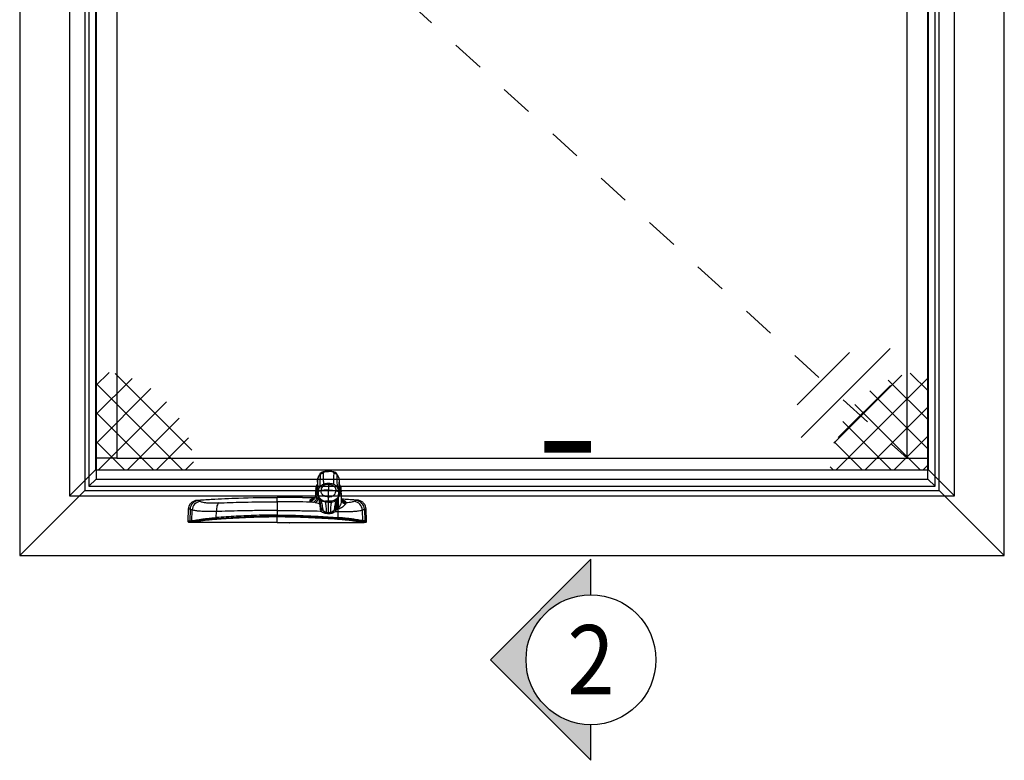
# Model space of a CAD drawing. Units: inches. Extents: x -431 to 193, y -175 to 197.
# Drawn here: x 69 to 72, y 63 to 65 of the extents above; entities that cross this region are included whole.
import ezdxf
from ezdxf.enums import TextEntityAlignment as Align

# ---------------------------------------------------------------- set-up
doc = ezdxf.new("R2010")
doc.units = ezdxf.units.IN
doc.header["$MEASUREMENT"] = 0
doc.linetypes.add('CENTER2', pattern=[1.125, 0.75, -0.125, 0.125, -0.125])
for name, color, linetype in [('Assembly Frame Behind', 8, 'Continuous'), ('Assembly Frame Other', 3, 'Continuous'), ('Section Tag', 1, 'Continuous'), ('Section Tag No', 1, 'Continuous'), ('Swing Direction', 241, 'CENTER2'), ('Window Frame', 4, 'Continuous'), ('Window Glazing', 85, 'Continuous'), ('Window Sashes', 1, 'Continuous')]:
    doc.layers.add(name, color=color, linetype=linetype)
doc.styles.add('COMPLEX', font='complex')

# ---------------------------------------------------------------- blocks, each defined once
blk = doc.blocks.new('*U80')
at = {"layer": 'Section Tag', "ltscale": 15}
blk.add_hatch(color=256, dxfattribs=at).paths.add_polyline_path([(-2.177, 0), (0, -2.177), (0, -1.406, -1), (0, 1.406), (0, 2.177)])
at = {"layer": 'Section Tag'}
blk.add_lwpolyline([(0, 1.406, 0, 0, 0), (0, 4.608, 0.25, 0.25, 0), (-1.012, 4.608, 0.25, 0.25, 0)], format="xyseb", dxfattribs=at)
blk.add_lwpolyline([(0, 1.406), (0, 2.177), (-2.177, 0), (0, -2.177), (0, -1.406)], dxfattribs=at)
blk.add_circle((0, 0), 1.406, dxfattribs=at)
at = {"layer": 'Section Tag No', "ltscale": 15, "style": 'COMPLEX', "width": 0.9}
blk.add_attdef('X', text='', height=1.5, dxfattribs=at).set_placement((0, 0), align=Align.MIDDLE_CENTER)
blk = doc.blocks.new('*U277')
at = {"layer": 'Assembly Frame Behind'}
h = blk.add_hatch(dxfattribs=at)
h.set_pattern_fill('ANSI37', color=256, scale=5)
h.set_pattern_definition([(45, (-555.52265, -264.49217), (-0.44194174, 0.44194174), []), (135, (-555.52265, -264.49217), (-0.44194174, -0.44194174), [])])
h.paths.add_polyline_path([(5.309, 2.608), (2.309, 2.608), (2.309, 5.608, -0.414214)])
h = blk.add_hatch(dxfattribs=at)
h.set_pattern_fill('ANSI37', color=256, scale=5)
h.set_pattern_definition([(45, (-567.52265, -264.49217), (-0.44194174, 0.44194174), []), (135, (-567.52265, -264.49217), (-0.44194174, -0.44194174), [])])
h.paths.add_polyline_path([(24.691, 2.608), (27.691, 2.608), (27.691, 5.608, 0.414214)])
at = {"layer": 'Assembly Frame Other'}
for p, q in [((2.309, 2.608), (1.516, 1.814)), ((27.691, 2.608), (28.484, 1.814))]:
    blk.add_line(p, q, dxfattribs=at)
for points in [[(1.516, 1.814), (28.484, 1.814), (28.484, 48.484), (1.516, 48.484)], [(2.309, 2.608), (27.691, 2.608), (27.691, 47.691), (2.309, 47.691)]]:
    blk.add_lwpolyline(points, close=True, dxfattribs=at)
at = {"layer": 'Swing Direction'}
blk.add_lwpolyline([(27.038, 47.038), (2.962, 25), (27.038, 2.962)], dxfattribs=at)
at = {"layer": 'Window Frame'}
for p, q in [((1.982, 1.982), (0, 0)), ((28.018, 1.982), (30, 0))]:
    blk.add_line(p, q, dxfattribs=at)
for points in [[(0, 0), (30, 0), (30, 50), (0, 50)], [(1.982, 1.982), (28.018, 1.982), (28.018, 48.018), (1.982, 48.018)]]:
    blk.add_lwpolyline(points, close=True, dxfattribs=at)
at = {"layer": 'Window Glazing'}
for p, q in [((23.814, 3.592), (26.526, 6.304)), ((23.688, 4.591), (25.279, 6.182)), ((24.939, 3.592), (26.53, 5.183))]:
    blk.add_line(p, q, dxfattribs=at)
at = {"layer": 'Window Sashes'}
for p, q in [((2.962, 2.962), (2.327, 2.962)), ((27.038, 2.962), (27.673, 2.962)), ((2.327, 2.327), (2.11, 2.11)), ((27.673, 2.327), (27.89, 2.11))]:
    blk.add_line(p, q, dxfattribs=at)
for points in [[(2.11, 2.11), (27.89, 2.11), (27.89, 47.89), (2.11, 47.89)], [(2.327, 2.327), (27.673, 2.327), (27.673, 47.673), (2.327, 47.673)], [(2.962, 2.962), (27.038, 2.962), (27.038, 47.038), (2.962, 47.038)]]:
    blk.add_lwpolyline(points, close=True, dxfattribs=at)
blk = doc.blocks.new('A$C0C5E2D45')
for p, q in [((1.0211, 0.4763), (1.0075, 0.4657)), ((1.0294, 0.4689), (1.0323, 0.4773)), ((1.1096, 0.4689), (1.1067, 0.4773)), ((1.1315, 0.4657), (1.1179, 0.4763)), ((0.9854, 0.4121), (0.9835, 0.3521)), ((0.9854, 0.4118), (0.9835, 0.3502)), ((0.9854, 0.4118), (0.9855, 0.4121)), ((1.1536, 0.4118), (1.1535, 0.4121)), ((1.1555, 0.3521), (1.1536, 0.4121)), ((1.1555, 0.3502), (1.1536, 0.4118)), ((0.9717, 0.3381), (0.9712, 0.3256)), ((0.9721, 0.3468), (0.9717, 0.3382)), ((0.9771, 0.3419), (0.9798, 0.3299)), ((0.9798, 0.3299), (0.9824, 0.3226)), ((0.9835, 0.3502), (0.9836, 0.3179)), ((0.9836, 0.3179), (0.9886, 0.3131)), ((0.9857, 0.3156), (0.99, 0.3088)), ((0.991, 0.3202), (0.9925, 0.3394)), ((0.991, 0.3202), (0.991, 0.3132)), ((0.9925, 0.3011), (0.991, 0.3202)), ((0.991, 0.3132), (0.9925, 0.2941)), ((0.9932, 0.3415), (0.9917, 0.3336)), ((0.9925, 0.2941), (0.9925, 0.3011)), ((1.1473, 0.3336), (1.1456, 0.3423)), ((1.1465, 0.3011), (1.148, 0.3202)), ((1.148, 0.3132), (1.1465, 0.2941)), ((1.1465, 0.2941), (1.1465, 0.3011)), ((1.148, 0.3202), (1.1469, 0.3341)), ((1.148, 0.3132), (1.148, 0.3202)), ((1.1495, 0.3095), (1.1532, 0.3154)), ((1.1554, 0.3179), (1.1555, 0.3502)), ((1.1562, 0.3216), (1.1592, 0.3299)), ((1.1673, 0.3382), (1.1669, 0.3468)), ((1.1686, 0.3003), (1.1673, 0.3381)), ((1.1701, 0.2593), (1.1686, 0.3003)), ((0.7372, 0.284), (0.6795, 0.285)), ((0.6795, 0.2515), (0.6795, 0.1849)), ((0.9631, 0.2802), (0.8725, 0.2817)), ((0.9313, 0.265), (0.9319, 0.267)), ((0.9678, 0.2446), (0.9516, 0.2483)), ((0.993, 0.2922), (0.9925, 0.2941)), ((0.9931, 0.2795), (0.9933, 0.2907)), ((0.9931, 0.2795), (0.9976, 0.277)), ((1.0695, 0.2551), (1.0464, 0.2564)), ((1.0464, 0.2564), (1.0464, 0.2494)), ((1.0695, 0.2482), (1.0464, 0.2494)), ((1.0926, 0.2564), (1.0695, 0.2551)), ((1.0695, 0.2482), (1.0926, 0.2494)), ((1.0926, 0.2564), (1.0926, 0.2494)), ((1.1472, 0.2099), (1.1457, 0.2907)), ((1.146, 0.2922), (1.1465, 0.2941)), ((1.1694, 0.2588), (1.1699, 0.2612)), ((1.1709, 0.2592), (1.1698, 0.2649)), ((1.1705, 0.2591), (1.1704, 0.2591)), ((1.173, 0.2709), (1.1709, 0.271)), ((1.2009, 0.2419), (1.1964, 0.2334)), ((1.2905, 0.2636), (1.1993, 0.2694)), ((1.2005, 0.2521), (1.2022, 0.2432)), ((1.2022, 0.2432), (1.2009, 0.2419)), ((1.2904, 0.2636), (1.2772, 0.2645)), ((0, 0.105), (0.0032, 0.1962)), ((0.0156, 0.1938), (0.0032, 0.1962)), ((0.0156, 0.1938), (0.0125, 0.105)), ((0.0286, 0.1066), (0.0314, 0.1881)), ((0.2149, 0.1308), (0.2155, 0.1771)), ((0.6795, 0.1849), (0.6795, 0.15)), ((1.0094, 0.2079), (1.008, 0.219)), ((1.0089, 0.1904), (1.0094, 0.2079)), ((1.0297, 0.1699), (1.0328, 0.1686)), ((1.0695, 0.1624), (1.0695, 0.1616)), ((1.1062, 0.1686), (1.1093, 0.1699)), ((1.143, 0.1942), (1.1294, 0.1899)), ((1.1295, 0.2113), (1.1296, 0.2079)), ((1.1301, 0.1904), (1.1296, 0.2079)), ((1.1315, 0.1998), (1.1381, 0.2037)), ((1.1381, 0.2037), (1.1472, 0.2099)), ((1.143, 0.1942), (1.1381, 0.2037)), ((1.1532, 0.1981), (1.143, 0.1942)), ((1.1441, 0.1308), (1.1435, 0.1771)), ((1.1532, 0.1981), (1.1472, 0.2099)), ((1.3304, 0.1066), (1.3276, 0.1881)), ((1.3434, 0.1938), (1.3558, 0.1962)), ((1.3434, 0.1938), (1.3465, 0.105)), ((1.359, 0.105), (1.3558, 0.1962)), ((0, 0.0975), (0, 0.105)), ((0, 0.105), (0.0125, 0.105)), ((0.005, 0.0925), (0, 0.0975)), ((0.0125, 0.105), (0.0286, 0.1066)), ((0.0286, 0.0992), (0.0286, 0.1066)), ((0.2149, 0.1233), (0.2149, 0.1308)), ((0.6795, 0.0925), (0.6795, 0.1357)), ((0.7725, 0.092), (0.7762, 0.092)), ((1.1441, 0.1233), (1.1441, 0.1308)), ((1.3304, 0.0992), (1.3304, 0.1066)), ((1.3465, 0.105), (1.3304, 0.1066)), ((1.359, 0.105), (1.3465, 0.105)), ((1.359, 0.0975), (1.354, 0.0925)), ((1.359, 0.0975), (1.359, 0.105))]:
    blk.add_line(p, q)
at = {"flags": 128}
for points in [[(0.9756, 0.3501), (0.9784, 0.3658), (0.9844, 0.3798)], [(1.1546, 0.3798), (1.1606, 0.3658), (1.1634, 0.3501)], [(1.1504, 0.3131), (1.1517, 0.3144), (1.153, 0.3156), (1.1554, 0.3179)], [(0.234, 0.243), (0.23, 0.2396), (0.2264, 0.2344), (0.2231, 0.2276), (0.2203, 0.2194), (0.2181, 0.21), (0.2165, 0.1996), (0.2157, 0.1885), (0.2155, 0.1771)], [(1.1253, 0.1991), (1.1202, 0.1908), (1.1106, 0.1812), (1.0984, 0.1739), (1.0844, 0.1693), (1.0695, 0.1677), (1.0546, 0.1693), (1.0406, 0.1739), (1.0284, 0.1812), (1.0188, 0.1908), (1.0124, 0.2022), (1.0116, 0.2044)], [(1.1211, 0.1778), (1.1435, 0.1771), (1.1435, 0.1771), (1.1435, 0.1771)]]:
    blk.add_lwpolyline(points, dxfattribs=at)
for centre, radius, start, end in [((1.0432, 0.3425), 0.0713, 145.51518, 176.64315), ((1.0958, 0.3425), 0.0713, 3.35727, 34.48439), ((0.9763, 0.3458), 0.0043, 99.05628, 167.51542), ((1.0424, 0.3488), 0.061, 163.13306, 193.53786), ((1.0966, 0.3488), 0.061, 351.99027, 16.8708), ((1.1627, 0.3458), 0.0043, 12.48711, 80.94119), ((0.0859, 0.1909), 0.0704, 95.7326, 177.64072), ((0.1024, 0.1844), 0.0711, 98.23273, 177.00544), ((1.2566, 0.1844), 0.0711, 2.9946, 81.76723), ((1.2731, 0.1909), 0.0704, 2.35931, 84.26744), ((0.9634, 0.1801), 0.1801, 359.04559, 4.50246)]:
    blk.add_arc(centre, radius, start, end)
for start_param, end_param in [(3.115717, 3.14159), (0.000003, 0.025876)]:
    blk.add_ellipse((1.0695, 0.3502), major_axis=(0.086, 0), ratio=0.829038, start_param=start_param, end_param=end_param)
for points, knots in [([(0.9854, 0.4118), (0.9863, 0.4201), (0.9882, 0.4365), (0.9998, 0.4517), (1.0056, 0.4593)], [0, 0, 0, 0, 0.5002336, 1, 1, 1, 1]), ([(1.0074, 0.4657), (1.0019, 0.4576), (0.9911, 0.442), (0.988, 0.4229), (0.9865, 0.4136)], [0, 0, 0, 0, 0.511869, 1, 1, 1, 1]), ([(1.0056, 0.4593), (1.0056, 0.4531), (1.0057, 0.4407), (1.0049, 0.4111), (1.0042, 0.3852), (1.0041, 0.3676), (1.0041, 0.3646)], [0, 0, 0, 0, 0.312619, 0.625148, 0.937424, 1, 1, 1, 1]), ([(1.0056, 0.4593), (1.0053, 0.4617), (1.0051, 0.4642), (1.0076, 0.4658), (1.0077, 0.4658)], [0, 0, 0, 0, 0.965204, 1, 1, 1, 1]), ([(1.0056, 0.4593), (1.0056, 0.4593), (1.0056, 0.4593), (1.0056, 0.4593), (1.0056, 0.4593), (1.0056, 0.4593), (1.0057, 0.4594), (1.008, 0.4618), (1.013, 0.4655), (1.0219, 0.4685), (1.0273, 0.4688), (1.0294, 0.4689)], [0, 0, 0, 0, 0.000022, 0.00007, 0.000254, 0.000964, 0.003753, 0.014766, 0.478726, 0.790925, 1, 1, 1, 1]), ([(1.0323, 0.4773), (1.0303, 0.4774), (1.0264, 0.4776), (1.0226, 0.4775), (1.0217, 0.4764), (1.0216, 0.4764)], [0, 0, 0, 0, 0.480034, 0.957418, 1, 1, 1, 1]), ([(1.0695, 0.4823), (1.0659, 0.4823), (1.0589, 0.4822), (1.0472, 0.4817), (1.034, 0.4807), (1.0273, 0.4783), (1.0234, 0.4769)], [0, 0, 0, 0, 0.170911, 0.327655, 0.612167, 1, 1, 1, 1]), ([(1.0294, 0.4689), (1.0296, 0.4635), (1.03, 0.4518), (1.0303, 0.4262), (1.0305, 0.4031), (1.031, 0.3879), (1.0311, 0.3842)], [0, 0, 0, 0, 0.291835, 0.631068, 0.911454, 1, 1, 1, 1]), ([(1.0323, 0.4773), (1.0331, 0.4779), (1.0346, 0.4791), (1.0413, 0.4806), (1.0505, 0.4816), (1.0608, 0.4821), (1.0666, 0.4821), (1.0695, 0.4822)], [0, 0, 0, 0, 0.234843, 0.485975, 0.747263, 0.87213, 1, 1, 1, 1]), ([(1.1156, 0.4769), (1.1117, 0.4783), (1.105, 0.4807), (1.0918, 0.4817), (1.0801, 0.4822), (1.0731, 0.4823), (1.0695, 0.4823)], [0, 0, 0, 0, 0.3878325, 0.6723431, 0.8290875, 1, 1, 1, 1]), ([(1.1067, 0.4773), (1.1059, 0.4779), (1.1044, 0.4791), (1.0977, 0.4806), (1.0885, 0.4816), (1.0782, 0.4821), (1.0724, 0.4821), (1.0695, 0.4822)], [0, 0, 0, 0, 0.234843, 0.485973, 0.747262, 0.872128, 1, 1, 1, 1]), ([(1.1067, 0.4773), (1.1087, 0.4774), (1.1126, 0.4776), (1.1164, 0.4775), (1.1173, 0.4764), (1.1174, 0.4764)], [0, 0, 0, 0, 0.480038, 0.957415, 1, 1, 1, 1]), ([(1.1096, 0.4689), (1.1094, 0.4635), (1.109, 0.4518), (1.1087, 0.4262), (1.1085, 0.4031), (1.108, 0.3879), (1.1079, 0.3842)], [0, 0, 0, 0, 0.291767, 0.630918, 0.911236, 1, 1, 1, 1]), ([(1.1334, 0.4593), (1.1307, 0.4616), (1.1266, 0.4652), (1.1176, 0.4684), (1.1122, 0.4688), (1.1096, 0.4689)], [0, 0, 0, 0, 0.47849, 0.739691, 1, 1, 1, 1]), ([(1.1334, 0.4593), (1.1337, 0.4617), (1.1339, 0.4642), (1.1314, 0.4658), (1.1313, 0.4658)], [0, 0, 0, 0, 0.965203, 1, 1, 1, 1]), ([(1.1525, 0.4136), (1.151, 0.4229), (1.1479, 0.442), (1.1371, 0.4576), (1.1316, 0.4657)], [0, 0, 0, 0, 0.488131, 1, 1, 1, 1]), ([(1.1334, 0.4593), (1.1334, 0.4531), (1.1333, 0.4407), (1.1341, 0.4111), (1.1348, 0.3852), (1.1349, 0.3676), (1.1349, 0.3646)], [0, 0, 0, 0, 0.312619, 0.625148, 0.937424, 1, 1, 1, 1]), ([(1.1536, 0.4118), (1.1527, 0.4201), (1.1508, 0.4365), (1.1392, 0.4517), (1.1334, 0.4593)], [0, 0, 0, 0, 0.5002336, 1, 1, 1, 1]), ([(0.9937, 0.3375), (0.9927, 0.3457), (0.9902, 0.3681), (0.9875, 0.3938), (0.9861, 0.4058), (0.9854, 0.4118)], [0, 0, 0, 0, 0.224925, 0.612205, 1, 1, 1, 1]), ([(0.9857, 0.4129), (0.9858, 0.413), (0.986, 0.4132), (0.9864, 0.4134), (0.9866, 0.4136)], [0, 0, 0, 0, 0.449472, 1, 1, 1, 1]), ([(1.0695, 0.3904), (1.0621, 0.3902), (1.0503, 0.3899), (1.0341, 0.3861), (1.0214, 0.3803), (1.0097, 0.3719), (1.0003, 0.3609), (0.9946, 0.3504), (0.9935, 0.3436), (0.9932, 0.3415)], [0, 0, 0, 0, 0.2205887, 0.3491364, 0.4876903, 0.6331196, 0.7818339, 0.9318028, 1, 1, 1, 1]), ([(1.0695, 0.383), (1.0643, 0.3829), (1.0533, 0.3827), (1.0369, 0.3779), (1.0224, 0.3674), (1.0138, 0.3525), (1.0135, 0.3416), (1.0133, 0.3364)], [0, 0, 0, 0, 0.171883, 0.363271, 0.565503, 0.795322, 1, 1, 1, 1]), ([(1.1456, 0.3423), (1.1453, 0.3442), (1.1443, 0.3507), (1.1387, 0.3609), (1.1293, 0.3719), (1.1176, 0.3803), (1.1049, 0.3861), (1.0887, 0.3899), (1.0769, 0.3902), (1.0695, 0.3904)], [0, 0, 0, 0, 0.059991, 0.21128, 0.361305, 0.508015, 0.647789, 0.777469, 1, 1, 1, 1]), ([(1.0695, 0.3899), (1.0695, 0.39), (1.0695, 0.3904), (1.0695, 0.388), (1.0695, 0.3846), (1.0695, 0.383)], [0, 0, 0, 0, 0.202227, 0.611783, 1, 1, 1, 1]), ([(1.0695, 0.383), (1.0695, 0.3757), (1.0695, 0.3627), (1.0695, 0.3473), (1.0695, 0.3405)], [0, 0, 0, 0, 0.560023, 1, 1, 1, 1]), ([(1.0695, 0.383), (1.0747, 0.3829), (1.0857, 0.3827), (1.1021, 0.3779), (1.1166, 0.3674), (1.1252, 0.3525), (1.1255, 0.3416), (1.1257, 0.3364)], [0, 0, 0, 0, 0.1718841, 0.3632707, 0.5655038, 0.7953222, 1, 1, 1, 1]), ([(1.1448, 0.3321), (1.1451, 0.3355), (1.1461, 0.3443), (1.1476, 0.3575), (1.1492, 0.3721), (1.1506, 0.3852), (1.1518, 0.3962), (1.1528, 0.4052), (1.1533, 0.4096), (1.1536, 0.4118)], [0, 0, 0, 0, 0.085926, 0.223475, 0.375703, 0.542617, 0.695059, 0.847524, 1, 1, 1, 1]), ([(1.1533, 0.4129), (1.1532, 0.413), (1.153, 0.4131), (1.1528, 0.4134), (1.1525, 0.4135), (1.1524, 0.4136)], [0, 0, 0, 0, 0.45011, 0.714179, 1, 1, 1, 1]), ([(0.9712, 0.3256), (0.9711, 0.3213), (0.9707, 0.311), (0.9703, 0.3007), (0.9701, 0.2947)], [0, 0, 0, 0, 0.415919, 1, 1, 1, 1]), ([(0.9716, 0.3374), (0.9716, 0.3374), (0.9717, 0.3376), (0.9717, 0.3379), (0.9717, 0.3381)], [0, 0, 0, 0, 0.00077, 1, 1, 1, 1]), ([(0.9934, 0.2928), (0.9934, 0.2928), (0.9873, 0.2979), (0.9821, 0.305), (0.9744, 0.3187), (0.9713, 0.328), (0.9716, 0.3361), (0.9716, 0.3374), (0.9716, 0.3374)], [0, 0, 0, 0, 0.00001, 0.410053, 0.483586, 0.915349, 0.999991, 1, 1, 1, 1]), ([(0.9771, 0.3419), (0.9765, 0.3418), (0.975, 0.3416), (0.9732, 0.3407), (0.9719, 0.3395), (0.9717, 0.3385), (0.9717, 0.3381)], [0, 0, 0, 0, 0.221196, 0.480796, 0.740399, 1, 1, 1, 1]), ([(0.9756, 0.3501), (0.9756, 0.35), (0.9761, 0.3473), (0.9766, 0.3446), (0.9771, 0.3419)], [0, 0, 0, 0, 0.024585, 1, 1, 1, 1]), ([(0.9798, 0.3299), (0.9807, 0.3264), (0.982, 0.3209), (0.9853, 0.3131), (0.9884, 0.3092), (0.9902, 0.3068)], [0, 0, 0, 0, 0.4361661, 0.6677073, 1, 1, 1, 1]), ([(0.9836, 0.318), (0.9837, 0.3183), (0.9841, 0.3198), (0.9848, 0.3208), (0.9859, 0.3207), (0.9868, 0.3192), (0.9879, 0.3164), (0.9889, 0.3127), (0.9901, 0.3075), (0.9913, 0.302), (0.9919, 0.2988), (0.9921, 0.2976)], [0, 0, 0, 0, 0.045038, 0.225226, 0.315305, 0.495494, 0.585573, 0.675652, 0.85584, 0.945919, 1, 1, 1, 1]), ([(1.0133, 0.3364), (1.01, 0.3357), (1.003, 0.3342), (0.9959, 0.3299), (0.9917, 0.325), (0.9912, 0.3218), (0.991, 0.3202)], [0, 0, 0, 0, 0.273169, 0.561764, 0.786811, 1, 1, 1, 1]), ([(0.991, 0.312), (0.9911, 0.31), (0.9912, 0.3068), (0.9916, 0.3), (0.9922, 0.2955), (0.9927, 0.292)], [0, 0, 0, 0, 0.270109, 0.433479, 1, 1, 1, 1]), ([(0.9925, 0.3011), (0.994, 0.2955), (0.9971, 0.2844), (1.0096, 0.2705), (1.0263, 0.2602), (1.0397, 0.2577), (1.0464, 0.2564)], [0, 0, 0, 0, 0.25, 0.5, 0.749999, 1, 1, 1, 1]), ([(1.0695, 0.3405), (1.0589, 0.3403), (1.0399, 0.3399), (1.0215, 0.3375), (1.0133, 0.3364)], [0, 0, 0, 0, 0.559983, 1, 1, 1, 1]), ([(1.0695, 0.2899), (1.0643, 0.29), (1.0533, 0.2902), (1.0369, 0.295), (1.0224, 0.3055), (1.0138, 0.3203), (1.0135, 0.3313), (1.0133, 0.3364)], [0, 0, 0, 0, 0.171882, 0.363271, 0.565503, 0.795321, 1, 1, 1, 1]), ([(1.0695, 0.2899), (1.0695, 0.2998), (1.0695, 0.3174), (1.0695, 0.3335), (1.0695, 0.3405)], [0, 0, 0, 0, 0.5600219, 1, 1, 1, 1]), ([(1.0695, 0.3405), (1.0801, 0.3403), (1.0991, 0.3399), (1.1175, 0.3375), (1.1257, 0.3364)], [0, 0, 0, 0, 0.559986, 1, 1, 1, 1]), ([(1.0695, 0.2899), (1.0747, 0.29), (1.0857, 0.2902), (1.1021, 0.295), (1.1166, 0.3055), (1.1252, 0.3203), (1.1255, 0.3313), (1.1257, 0.3364)], [0, 0, 0, 0, 0.171884, 0.36327, 0.565503, 0.795321, 1, 1, 1, 1]), ([(1.1465, 0.3011), (1.145, 0.2955), (1.1419, 0.2844), (1.1294, 0.2705), (1.1127, 0.2602), (1.0993, 0.2577), (1.0926, 0.2564)], [0, 0, 0, 0, 0.25, 0.5, 0.749999, 1, 1, 1, 1]), ([(1.1257, 0.3364), (1.129, 0.3357), (1.136, 0.3342), (1.1431, 0.3299), (1.1473, 0.325), (1.1478, 0.3218), (1.148, 0.3202)], [0, 0, 0, 0, 0.273168, 0.561766, 0.786812, 1, 1, 1, 1]), ([(1.1674, 0.3374), (1.1674, 0.3374), (1.1674, 0.3361), (1.1676, 0.3307), (1.1656, 0.3214), (1.1588, 0.3074), (1.1517, 0.2979), (1.1456, 0.2928), (1.1456, 0.2928)], [0, 0, 0, 0, 0.000009, 0.084533, 0.345688, 0.590522, 0.99999, 1, 1, 1, 1]), ([(1.1463, 0.292), (1.1467, 0.2949), (1.1476, 0.301), (1.1478, 0.3082), (1.148, 0.312)], [0, 0, 0, 0, 0.466509, 1, 1, 1, 1]), ([(1.1554, 0.318), (1.1553, 0.3183), (1.1549, 0.3198), (1.1542, 0.3208), (1.1531, 0.3207), (1.1522, 0.3192), (1.1511, 0.3164), (1.1501, 0.3127), (1.1489, 0.3075), (1.1478, 0.3022), (1.1472, 0.2992), (1.1471, 0.2983)], [0, 0, 0, 0, 0.045545, 0.227761, 0.318854, 0.50107, 0.592163, 0.683256, 0.865472, 0.956565, 1, 1, 1, 1]), ([(1.1488, 0.3068), (1.1506, 0.3092), (1.1561, 0.3161), (1.158, 0.3244), (1.1592, 0.3299)], [0, 0, 0, 0, 0.3326916, 1, 1, 1, 1]), ([(1.1592, 0.3299), (1.1598, 0.3322), (1.1608, 0.3363), (1.1615, 0.3402), (1.1619, 0.3419)], [0, 0, 0, 0, 0.574544, 1, 1, 1, 1]), ([(1.1619, 0.3419), (1.1624, 0.3446), (1.1629, 0.3473), (1.1634, 0.35), (1.1634, 0.3501)], [0, 0, 0, 0, 0.975413, 1, 1, 1, 1]), ([(1.1619, 0.3419), (1.1625, 0.3418), (1.164, 0.3416), (1.1658, 0.3407), (1.1671, 0.3395), (1.1673, 0.3385), (1.1673, 0.3381)], [0, 0, 0, 0, 0.221195, 0.480805, 0.7404, 1, 1, 1, 1]), ([(1.1673, 0.3381), (1.1674, 0.3379), (1.1674, 0.3377), (1.1674, 0.3374), (1.1674, 0.3374)], [0, 0, 0, 0, 0.999215, 1, 1, 1, 1]), ([(0.0032, 0.1962), (0.0042, 0.204), (0.0063, 0.2196), (0.0191, 0.2401), (0.0374, 0.2554), (0.0552, 0.2622), (0.0658, 0.2633), (0.0685, 0.2636)], [0, 0, 0, 0, 0.229077, 0.458137, 0.68768, 0.91802, 1, 1, 1, 1]), ([(0.0685, 0.2636), (0.1048, 0.266), (0.2103, 0.273), (0.4139, 0.2824), (0.5814, 0.284), (0.6795, 0.285)], [0, 0, 0, 0, 0.17819, 0.518825, 1, 1, 1, 1]), ([(0.0685, 0.2636), (0.0685, 0.2636), (0.0721, 0.2636), (0.0755, 0.2623), (0.0789, 0.2609)], [0, 0, 0, 0, 0.0000068, 1, 1, 1, 1]), ([(0.0789, 0.2609), (0.08, 0.2604), (0.0822, 0.2595), (0.0865, 0.2575), (0.0901, 0.2558), (0.0922, 0.2547)], [0, 0, 0, 0, 0.288219, 0.575542, 1, 1, 1, 1]), ([(0.0922, 0.2547), (0.0947, 0.2537), (0.0998, 0.2515), (0.1133, 0.2481), (0.1329, 0.245), (0.1607, 0.2427), (0.1945, 0.2419), (0.2207, 0.2426), (0.234, 0.243)], [0, 0, 0, 0, 0.133556, 0.269186, 0.444222, 0.625048, 0.808994, 1, 1, 1, 1]), ([(0.234, 0.243), (0.2477, 0.2435), (0.2909, 0.245), (0.3652, 0.2473), (0.4631, 0.2496), (0.5681, 0.2512), (0.6424, 0.2514), (0.6795, 0.2515)], [0, 0, 0, 0, 0.096223, 0.303401, 0.510576, 0.755921, 1, 1, 1, 1]), ([(0.6795, 0.2515), (0.6795, 0.2598), (0.6795, 0.2737), (0.6795, 0.2833), (0.6795, 0.2844), (0.6795, 0.285)], [0, 0, 0, 0, 0.4233269, 0.7113427, 1, 1, 1, 1]), ([(0.9516, 0.2483), (0.9349, 0.2486), (0.8817, 0.2498), (0.7909, 0.2512), (0.7166, 0.2514), (0.6795, 0.2515)], [0, 0, 0, 0, 0.18694, 0.594521, 1, 1, 1, 1]), ([(0.8725, 0.2828), (0.8666, 0.2829), (0.8521, 0.2833), (0.8313, 0.2834), (0.8089, 0.2834), (0.7905, 0.2832), (0.7763, 0.2832), (0.7681, 0.2832), (0.7621, 0.2833), (0.758, 0.2834), (0.7542, 0.2835), (0.7493, 0.2837), (0.7443, 0.284), (0.7402, 0.2844), (0.7377, 0.2847), (0.7374, 0.2847), (0.7372, 0.2848)], [0, 0, 0, 0, 0.098871, 0.241764, 0.381562, 0.501918, 0.550867, 0.592134, 0.610893, 0.629403, 0.648761, 0.670124, 0.722652, 0.793151, 0.885041, 1, 1, 1, 1]), ([(0.9516, 0.2483), (0.9482, 0.2491), (0.9409, 0.251), (0.9332, 0.2539), (0.9295, 0.2565), (0.9296, 0.2579), (0.9296, 0.2584)], [0, 0, 0, 0, 0.251238, 0.530409, 0.830316, 1, 1, 1, 1]), ([(0.9686, 0.2882), (0.9682, 0.2858), (0.9674, 0.2808), (0.9632, 0.2742), (0.958, 0.2682), (0.9515, 0.2635), (0.9422, 0.259), (0.9346, 0.2586), (0.9296, 0.2584)], [0, 0, 0, 0, 0.1350172, 0.2816727, 0.4315149, 0.5813578, 0.728013, 1, 1, 1, 1]), ([(0.9296, 0.2584), (0.9299, 0.2595), (0.9305, 0.2619), (0.931, 0.2639), (0.9313, 0.265)], [0, 0, 0, 0, 0.49547, 1, 1, 1, 1]), ([(0.97, 0.2949), (0.9696, 0.2925), (0.9688, 0.2875), (0.9647, 0.2809), (0.9595, 0.2749), (0.953, 0.2702), (0.9438, 0.2657), (0.9362, 0.2653), (0.9313, 0.265)], [0, 0, 0, 0, 0.133903, 0.28073, 0.430722, 0.580715, 0.727544, 1, 1, 1, 1]), ([(0.9693, 0.2913), (0.9692, 0.2908), (0.9686, 0.2878), (0.9651, 0.283), (0.9601, 0.2769), (0.9536, 0.2722), (0.9444, 0.2677), (0.9368, 0.2673), (0.9319, 0.267)], [0, 0, 0, 0, 0.030247, 0.194734, 0.3627, 0.530623, 0.694979, 1, 1, 1, 1]), ([(0.9319, 0.267), (0.9332, 0.2684), (0.9356, 0.2713), (0.9483, 0.2741), (0.9543, 0.2759), (0.9606, 0.2764), (0.9607, 0.2764)], [0, 0, 0, 0, 0.339529, 0.668044, 0.99579, 1, 1, 1, 1]), ([(0.9516, 0.2483), (0.9549, 0.2491), (0.9619, 0.2507), (0.9714, 0.2593), (0.9787, 0.2713), (0.9808, 0.2805), (0.9818, 0.285)], [0, 0, 0, 0, 0.241474, 0.5, 0.758526, 1, 1, 1, 1]), ([(0.9698, 0.292), (0.968, 0.2883), (0.9644, 0.281), (0.9603, 0.2773), (0.961, 0.2769), (0.9612, 0.2768)], [0, 0, 0, 0, 0.423665, 0.827952, 1, 1, 1, 1]), ([(0.9678, 0.2446), (0.9703, 0.2458), (0.9754, 0.2484), (0.9829, 0.2567), (0.9893, 0.2675), (0.9918, 0.2756), (0.9931, 0.2795)], [0, 0, 0, 0, 0.243175, 0.5, 0.756824, 1, 1, 1, 1]), ([(1.0024, 0.2332), (1.0021, 0.2333), (0.9908, 0.2387), (0.9792, 0.2417), (0.9678, 0.2446)], [0, 0, 0, 0, 0.02875, 1, 1, 1, 1]), ([(0.9701, 0.2945), (0.97, 0.293), (0.9698, 0.2898), (0.969, 0.2871), (0.9686, 0.2857)], [0, 0, 0, 0, 0.465926, 1, 1, 1, 1]), ([(0.9702, 0.2953), (0.9702, 0.2951), (0.9701, 0.2948), (0.9703, 0.293), (0.9719, 0.2907), (0.9759, 0.2877), (0.9798, 0.2859), (0.9818, 0.285)], [0, 0, 0, 0, 0.093401, 0.17954, 0.45265, 0.727489, 1, 1, 1, 1]), ([(0.9818, 0.285), (0.9854, 0.2833), (0.9891, 0.2815), (0.9931, 0.2795), (0.9931, 0.2795)], [0, 0, 0, 0, 0.999964, 1, 1, 1, 1]), ([(0.9925, 0.2941), (0.994, 0.2885), (0.9969, 0.2773), (1.0058, 0.2685), (1.0103, 0.2641)], [0, 0, 0, 0, 0.499999, 1, 1, 1, 1]), ([(0.9931, 0.292), (0.9932, 0.2911), (0.9937, 0.2884), (0.9951, 0.2803), (0.9968, 0.27), (0.9986, 0.2583), (1.0005, 0.2457), (1.0026, 0.2318), (1.005, 0.2165), (1.0068, 0.204), (1.0082, 0.1949), (1.0089, 0.1904)], [0, 0, 0, 0, 0.041779, 0.136414, 0.325716, 0.420351, 0.514987, 0.704289, 0.798924, 0.899436, 1, 1, 1, 1]), ([(1.0119, 0.205), (1.01, 0.2203), (1.0071, 0.2441), (0.9999, 0.2702), (0.9956, 0.2827), (0.9944, 0.2874), (0.994, 0.2888)], [0, 0, 0, 0, 0.532113, 0.830117, 0.94705, 1, 1, 1, 1]), ([(1.0051, 0.2493), (1.006, 0.2452), (1.0078, 0.2363), (1.009, 0.2233), (1.0096, 0.2162)], [0, 0, 0, 0, 0.461939, 1, 1, 1, 1]), ([(1.0464, 0.2494), (1.0396, 0.2506), (1.0261, 0.2531), (1.0156, 0.2604), (1.0103, 0.2641)], [0, 0, 0, 0, 0.5, 1, 1, 1, 1]), ([(1.0103, 0.2641), (1.0109, 0.2617), (1.0121, 0.2569), (1.0145, 0.2501), (1.0174, 0.2399), (1.0228, 0.2188), (1.0253, 0.1981), (1.0271, 0.1837)], [0, 0, 0, 0, 0.093169, 0.186532, 0.279896, 0.499959, 1, 1, 1, 1]), ([(1.0464, 0.2494), (1.0468, 0.246), (1.0475, 0.2391), (1.049, 0.2274), (1.0511, 0.2059), (1.0521, 0.1854), (1.0528, 0.1711)], [0, 0, 0, 0, 0.139679, 0.279636, 0.499783, 1, 1, 1, 1]), ([(1.0695, 0.2551), (1.0695, 0.2575), (1.0695, 0.2622), (1.0695, 0.272), (1.0695, 0.2816), (1.0695, 0.2872), (1.0695, 0.2899)], [0, 0, 0, 0, 0.273255, 0.561804, 0.786761, 1, 1, 1, 1]), ([(1.0695, 0.1691), (1.0695, 0.1853), (1.0695, 0.2085), (1.0695, 0.2309), (1.0695, 0.241), (1.0695, 0.2458), (1.0695, 0.2482)], [0, 0, 0, 0, 0.560004, 0.806468, 0.903299, 1, 1, 1, 1]), ([(1.0862, 0.1711), (1.0869, 0.1853), (1.088, 0.2076), (1.0902, 0.2296), (1.0918, 0.2412), (1.0923, 0.2467), (1.0926, 0.2494)], [0, 0, 0, 0, 0.500217, 0.780359, 0.890282, 1, 1, 1, 1]), ([(1.0926, 0.2494), (1.0994, 0.2506), (1.1129, 0.2531), (1.1234, 0.2604), (1.1287, 0.2641)], [0, 0, 0, 0, 0.5, 1, 1, 1, 1]), ([(1.1287, 0.2641), (1.1281, 0.2617), (1.1269, 0.2569), (1.1245, 0.2501), (1.1216, 0.2399), (1.1162, 0.2188), (1.1137, 0.1981), (1.1119, 0.1837)], [0, 0, 0, 0, 0.093169, 0.186533, 0.279897, 0.49996, 1, 1, 1, 1]), ([(1.1271, 0.205), (1.129, 0.2203), (1.1319, 0.2441), (1.1391, 0.2702), (1.1434, 0.2827), (1.1446, 0.2874), (1.145, 0.2888)], [0, 0, 0, 0, 0.532112, 0.830116, 0.947048, 1, 1, 1, 1]), ([(1.1465, 0.2941), (1.145, 0.2885), (1.1421, 0.2773), (1.1332, 0.2685), (1.1287, 0.2641)], [0, 0, 0, 0, 0.5, 1, 1, 1, 1]), ([(1.1294, 0.2162), (1.13, 0.223), (1.1311, 0.2361), (1.133, 0.245), (1.1339, 0.2493)], [0, 0, 0, 0, 0.517673, 1, 1, 1, 1]), ([(1.1459, 0.292), (1.1458, 0.2911), (1.1453, 0.2884), (1.1439, 0.2803), (1.1422, 0.27), (1.1404, 0.2583), (1.1385, 0.2457), (1.1364, 0.2318), (1.134, 0.2165), (1.1322, 0.204), (1.1308, 0.1949), (1.1301, 0.1904)], [0, 0, 0, 0, 0.041766, 0.136402, 0.325705, 0.42034, 0.514975, 0.704278, 0.798913, 0.899431, 1, 1, 1, 1]), ([(1.1472, 0.2099), (1.1509, 0.2135), (1.1585, 0.2209), (1.1673, 0.2378), (1.1686, 0.2509), (1.1694, 0.2588)], [0, 0, 0, 0, 0.2660857, 0.5543313, 1, 1, 1, 1]), ([(1.1964, 0.2334), (1.196, 0.2322), (1.1951, 0.2296), (1.1911, 0.2231), (1.1827, 0.2146), (1.1691, 0.2051), (1.1584, 0.2004), (1.1532, 0.1981)], [0, 0, 0, 0, 0.10315, 0.222187, 0.507751, 0.763064, 1, 1, 1, 1]), ([(1.1693, 0.2741), (1.1697, 0.2712), (1.1708, 0.2638), (1.1776, 0.2536), (1.1881, 0.2451), (1.1967, 0.2429), (1.2009, 0.2419)], [0, 0, 0, 0, 0.184915, 0.462022, 0.739129, 1, 1, 1, 1]), ([(1.1728, 0.2676), (1.1727, 0.2677), (1.1724, 0.2685), (1.1708, 0.2714), (1.1693, 0.274)], [0, 0, 0, 0, 0.087581, 1, 1, 1, 1]), ([(1.1699, 0.2612), (1.1699, 0.2615), (1.1701, 0.2623), (1.1699, 0.2638), (1.1699, 0.2645), (1.1698, 0.2649)], [0, 0, 0, 0, 0.179162, 0.512105, 1, 1, 1, 1]), ([(1.1699, 0.2736), (1.1717, 0.2702), (1.1759, 0.2626), (1.187, 0.2548), (1.1961, 0.253), (1.2005, 0.2521)], [0, 0, 0, 0, 0.295092, 0.659327, 1, 1, 1, 1]), ([(1.17, 0.2715), (1.1703, 0.2699), (1.1713, 0.2638), (1.1779, 0.2548), (1.1889, 0.2461), (1.1979, 0.2442), (1.2022, 0.2432)], [0, 0, 0, 0, 0.102392, 0.407912, 0.713434, 1, 1, 1, 1]), ([(1.2772, 0.2645), (1.2587, 0.2657), (1.2233, 0.2681), (1.1878, 0.2701), (1.1709, 0.2711)], [0, 0, 0, 0, 0.52484, 1, 1, 1, 1]), ([(1.1964, 0.2334), (1.1928, 0.2347), (1.1855, 0.2374), (1.177, 0.245), (1.1719, 0.2527), (1.1712, 0.2577), (1.1709, 0.2592)], [0, 0, 0, 0, 0.282663, 0.579286, 0.875907, 1, 1, 1, 1]), ([(1.1735, 0.266), (1.1764, 0.2652), (1.183, 0.2635), (1.1899, 0.2604), (1.1977, 0.2565), (1.1996, 0.2536), (1.2005, 0.2521)], [0, 0, 0, 0, 0.21213, 0.471738, 0.734792, 1, 1, 1, 1]), ([(1.2668, 0.2547), (1.2643, 0.2537), (1.2592, 0.2515), (1.2461, 0.2483), (1.228, 0.2452), (1.2109, 0.2439), (1.2022, 0.2432)], [0, 0, 0, 0, 0.223483, 0.450436, 0.72143, 1, 1, 1, 1]), ([(1.2801, 0.2609), (1.279, 0.2604), (1.2768, 0.2595), (1.2725, 0.2575), (1.2689, 0.2558), (1.2668, 0.2547)], [0, 0, 0, 0, 0.288219, 0.575542, 1, 1, 1, 1]), ([(1.2905, 0.2636), (1.2905, 0.2636), (1.2835, 0.2636), (1.2818, 0.2623), (1.2801, 0.2609)], [0, 0, 0, 0, 0.000007, 1, 1, 1, 1]), ([(1.3558, 0.1962), (1.3548, 0.204), (1.3527, 0.2196), (1.3399, 0.2401), (1.3216, 0.2554), (1.3038, 0.2622), (1.2932, 0.2633), (1.2905, 0.2636)], [0, 0, 0, 0, 0.229077, 0.458136, 0.68768, 0.91802, 1, 1, 1, 1]), ([(0.0314, 0.1881), (0.0314, 0.1881), (0.0288, 0.1888), (0.0248, 0.1907), (0.0193, 0.1924), (0.0173, 0.1933), (0.0156, 0.1938), (0.0156, 0.1938)], [0, 0, 0, 0, 0.000008, 0.425636, 0.712814, 0.999992, 1, 1, 1, 1]), ([(0.2155, 0.1771), (0.2155, 0.1771), (0.1984, 0.1771), (0.1659, 0.176), (0.1227, 0.177), (0.0867, 0.1791), (0.0606, 0.182), (0.0425, 0.185), (0.0346, 0.1873), (0.0314, 0.1881), (0.0314, 0.1881)], [0, 0, 0, 0, 0.000002, 0.188899, 0.377796, 0.556256, 0.734731, 0.867363, 0.999998, 1, 1, 1, 1]), ([(0.6795, 0.1849), (0.6408, 0.1848), (0.5632, 0.1846), (0.4537, 0.183), (0.3517, 0.1812), (0.2747, 0.1783), (0.2295, 0.1781), (0.2155, 0.1771), (0.2155, 0.1771)], [0, 0, 0, 0, 0.244132, 0.489459, 0.696627, 0.903797, 0.999999, 1, 1, 1, 1]), ([(0.6795, 0.1849), (0.7182, 0.1848), (0.7958, 0.1846), (0.9051, 0.1831), (0.9781, 0.1817), (1.0119, 0.1808), (1.0144, 0.1807)], [0, 0, 0, 0, 0.342322, 0.686318, 0.97681, 1, 1, 1, 1]), ([(1.0089, 0.1904), (1.0097, 0.1877), (1.0117, 0.1815), (1.0227, 0.1725), (1.0404, 0.1654), (1.0576, 0.1626), (1.0671, 0.1624), (1.0695, 0.1624)], [0, 0, 0, 0, 0.203881, 0.458753, 0.711191, 0.925602, 1, 1, 1, 1]), ([(1.0096, 0.2161), (1.0097, 0.2157), (1.0097, 0.2139), (1.0103, 0.2102), (1.0113, 0.2069), (1.0119, 0.205)], [0, 0, 0, 0, 0.114713, 0.472252, 1, 1, 1, 1]), ([(1.0119, 0.205), (1.0143, 0.1997), (1.018, 0.1918), (1.0248, 0.1857), (1.0271, 0.1837)], [0, 0, 0, 0, 0.6735202, 1, 1, 1, 1]), ([(1.0271, 0.1837), (1.0323, 0.18), (1.0401, 0.1746), (1.0497, 0.1719), (1.0528, 0.1711)], [0, 0, 0, 0, 0.67504, 1, 1, 1, 1]), ([(1.0695, 0.1616), (1.0641, 0.1619), (1.0534, 0.1624), (1.0408, 0.1652), (1.0353, 0.1678), (1.0334, 0.1687)], [0, 0, 0, 0, 0.396601, 0.792358, 1, 1, 1, 1]), ([(1.0528, 0.1711), (1.055, 0.1706), (1.0589, 0.1698), (1.0645, 0.1692), (1.0678, 0.1691), (1.0695, 0.1691)], [0, 0, 0, 0, 0.411832, 0.704904, 1, 1, 1, 1]), ([(1.1301, 0.1904), (1.1293, 0.1876), (1.1273, 0.1815), (1.1162, 0.1724), (1.0984, 0.1654), (1.0813, 0.1626), (1.0719, 0.1624), (1.0695, 0.1624)], [0, 0, 0, 0, 0.205953, 0.460387, 0.712571, 0.926763, 1, 1, 1, 1]), ([(1.0695, 0.1691), (1.0711, 0.1691), (1.0744, 0.1692), (1.08, 0.1698), (1.0839, 0.1706), (1.0862, 0.1711)], [0, 0, 0, 0, 0.287687, 0.575367, 1, 1, 1, 1]), ([(1.0695, 0.1616), (1.0695, 0.1616), (1.0696, 0.1616), (1.0699, 0.1616), (1.0708, 0.1616), (1.0782, 0.1618), (1.0881, 0.163), (1.0991, 0.1657), (1.1034, 0.1676), (1.1058, 0.1686)], [0, 0, 0, 0, 0.000678, 0.005824, 0.019937, 0.072974, 0.549739, 0.754438, 1, 1, 1, 1]), ([(1.0862, 0.1711), (1.0926, 0.1731), (1.1021, 0.1762), (1.1095, 0.1818), (1.1119, 0.1837)], [0, 0, 0, 0, 0.673514, 1, 1, 1, 1]), ([(1.1119, 0.1837), (1.1163, 0.188), (1.1229, 0.1945), (1.1261, 0.2024), (1.1271, 0.205)], [0, 0, 0, 0, 0.6738, 1, 1, 1, 1]), ([(1.1271, 0.205), (1.1277, 0.2069), (1.1287, 0.2101), (1.1293, 0.2138), (1.1293, 0.2156), (1.1294, 0.2161)], [0, 0, 0, 0, 0.511691, 0.875826, 1, 1, 1, 1]), ([(1.1296, 0.2079), (1.1296, 0.2083), (1.1299, 0.2105), (1.1304, 0.2144), (1.1309, 0.2178), (1.1311, 0.2194)], [0, 0, 0, 0, 0.096579, 0.588411, 1, 1, 1, 1]), ([(1.1435, 0.1771), (1.1435, 0.1771), (1.1606, 0.1771), (1.1931, 0.176), (1.2363, 0.177), (1.2723, 0.1791), (1.2984, 0.182), (1.3165, 0.185), (1.3244, 0.1873), (1.3276, 0.1881), (1.3276, 0.1881)], [0, 0, 0, 0, 0.0000022, 0.1888988, 0.3777958, 0.5562561, 0.7347305, 0.8673627, 0.999998, 1, 1, 1, 1]), ([(1.3276, 0.1881), (1.3276, 0.1881), (1.3302, 0.1888), (1.3342, 0.1907), (1.3397, 0.1924), (1.3417, 0.1933), (1.3434, 0.1938), (1.3434, 0.1938)], [0, 0, 0, 0, 0.0000079, 0.4256363, 0.7128145, 0.999992, 1, 1, 1, 1]), ([(0.0286, 0.0992), (0.0266, 0.0988), (0.0206, 0.0978), (0.009, 0.0972), (0.0036, 0.0974), (0, 0.0975)], [0, 0, 0, 0, 0.145057, 0.435253, 1, 1, 1, 1]), ([(0.0176, 0.0925), (0.0175, 0.0925), (0.012, 0.0925), (0.0085, 0.0925), (0.005, 0.0925)], [0, 0, 0, 0, 0.008498, 1, 1, 1, 1]), ([(0.6795, 0.1357), (0.6686, 0.1357), (0.6361, 0.1356), (0.5818, 0.1348), (0.517, 0.1331), (0.4526, 0.1308), (0.3889, 0.1278), (0.3222, 0.1241), (0.2673, 0.1206), (0.2235, 0.1177), (0.1883, 0.1151), (0.1499, 0.1113), (0.111, 0.1064), (0.078, 0.1016), (0.0519, 0.0973), (0.0352, 0.0943), (0.0269, 0.0929), (0.022, 0.0925), (0.0197, 0.0924), (0.0186, 0.0924), (0.0181, 0.0925), (0.0178, 0.0925), (0.0177, 0.0925), (0.0176, 0.0925)], [0, 0, 0, 0, 0.038959, 0.116896, 0.194834, 0.272772, 0.35071, 0.428648, 0.520689, 0.558633, 0.596538, 0.657942, 0.719363, 0.78067, 0.842876, 0.905069, 0.952467, 0.976225, 0.988111, 0.994056, 0.997028, 0.998514, 1, 1, 1, 1]), ([(0.6795, 0.0925), (0.6374, 0.0925), (0.5533, 0.0925), (0.4278, 0.0925), (0.2961, 0.0925), (0.1585, 0.0925), (0.0646, 0.0925), (0.0176, 0.0925)], [0, 0, 0, 0, 0.186912, 0.373495, 0.559947, 0.779772, 1, 1, 1, 1]), ([(0.0286, 0.1066), (0.0321, 0.1073), (0.0391, 0.1085), (0.0546, 0.1112), (0.0735, 0.1143), (0.09, 0.1169), (0.1016, 0.1185), (0.1077, 0.1194), (0.1142, 0.1203), (0.1193, 0.121), (0.1237, 0.1215), (0.1283, 0.1221), (0.1344, 0.1229), (0.1401, 0.1236), (0.1455, 0.1242), (0.1558, 0.1254), (0.1713, 0.1271), (0.1927, 0.1291), (0.2075, 0.1303), (0.2149, 0.1308)], [0, 0, 0, 0, 0.125074, 0.2493867, 0.374628, 0.4995359, 0.5235007, 0.552504, 0.5915171, 0.617437, 0.6239706, 0.6529368, 0.6799657, 0.7050575, 0.7282118, 0.7494293, 0.8352412, 0.9178052, 1, 1, 1, 1]), ([(0.2149, 0.1233), (0.2087, 0.1228), (0.19, 0.1214), (0.1604, 0.1185), (0.1247, 0.1143), (0.0905, 0.1096), (0.0622, 0.105), (0.0412, 0.1014), (0.0328, 0.0999), (0.0286, 0.0992)], [0, 0, 0, 0, 0.069027, 0.208479, 0.347934, 0.526609, 0.70482, 0.852411, 1, 1, 1, 1]), ([(0.6795, 0.15), (0.653, 0.1498), (0.6002, 0.1496), (0.5211, 0.1477), (0.4434, 0.1448), (0.3662, 0.1409), (0.29, 0.1362), (0.24, 0.1326), (0.2149, 0.1308)], [0, 0, 0, 0, 0.16695, 0.332501, 0.500014, 0.66256, 0.830779, 1, 1, 1, 1]), ([(0.2149, 0.1233), (0.2212, 0.1238), (0.2524, 0.1261), (0.3097, 0.1299), (0.3877, 0.1344), (0.4669, 0.1382), (0.5337, 0.1405), (0.6008, 0.142), (0.6682, 0.1427), (0.7491, 0.1422), (0.8297, 0.1404), (0.9097, 0.1374), (0.989, 0.1334), (1.0674, 0.1288), (1.1185, 0.1252), (1.1441, 0.1233)], [0, 0, 0, 0, 0.021214, 0.106113, 0.191012, 0.275911, 0.360811, 0.403244, 0.488145, 0.573046, 0.657947, 0.742847, 0.827746, 0.913686, 1, 1, 1, 1]), ([(0.6795, 0.15), (0.706, 0.1498), (0.7588, 0.1496), (0.8379, 0.1477), (0.9156, 0.1448), (0.9928, 0.1409), (1.069, 0.1362), (1.119, 0.1326), (1.1441, 0.1308)], [0, 0, 0, 0, 0.166949, 0.332501, 0.500014, 0.66256, 0.830778, 1, 1, 1, 1]), ([(1.3414, 0.0925), (1.3413, 0.0925), (1.3412, 0.0925), (1.3407, 0.0924), (1.3391, 0.0924), (1.3348, 0.0926), (1.3279, 0.0936), (1.3155, 0.0958), (1.2947, 0.0994), (1.2649, 0.104), (1.2283, 0.109), (1.1863, 0.1138), (1.124, 0.1186), (1.0592, 0.1227), (0.9771, 0.1274), (0.9103, 0.1307), (0.8328, 0.1334), (0.7614, 0.1352), (0.7069, 0.1355), (0.6795, 0.1357)], [0, 0, 0, 0, 0.001468, 0.002936, 0.008808, 0.032298, 0.079433, 0.12649, 0.188617, 0.250754, 0.31289, 0.375024, 0.436485, 0.559071, 0.620328, 0.742922, 0.80418, 0.901872, 1, 1, 1, 1]), ([(0.6795, 0.0925), (0.7216, 0.0925), (0.8057, 0.0925), (0.9312, 0.0925), (1.0629, 0.0925), (1.2005, 0.0925), (1.2944, 0.0925), (1.3414, 0.0925)], [0, 0, 0, 0, 0.186911, 0.373495, 0.559947, 0.779772, 1, 1, 1, 1]), ([(1.3304, 0.1066), (1.3269, 0.1073), (1.3199, 0.1085), (1.3044, 0.1112), (1.2855, 0.1143), (1.269, 0.1169), (1.2574, 0.1185), (1.2513, 0.1194), (1.2448, 0.1203), (1.2397, 0.121), (1.2353, 0.1215), (1.2307, 0.1221), (1.2246, 0.1229), (1.2189, 0.1236), (1.2135, 0.1242), (1.2032, 0.1254), (1.1877, 0.1271), (1.1663, 0.1291), (1.1515, 0.1303), (1.1441, 0.1308)], [0, 0, 0, 0, 0.1250739, 0.2493867, 0.374628, 0.4995357, 0.5235008, 0.5525042, 0.5915171, 0.617437, 0.6239706, 0.6529366, 0.6799657, 0.7050575, 0.728212, 0.7494292, 0.8352414, 0.9178052, 1, 1, 1, 1]), ([(1.3304, 0.0992), (1.3281, 0.0995), (1.3213, 0.1007), (1.3043, 0.1037), (1.2775, 0.1081), (1.2444, 0.113), (1.2058, 0.1177), (1.1714, 0.1212), (1.1501, 0.1228), (1.1441, 0.1233)], [0, 0, 0, 0, 0.083858, 0.2541542, 0.4244669, 0.5925679, 0.7628174, 0.9330619, 1, 1, 1, 1]), ([(1.359, 0.0975), (1.3582, 0.0975), (1.3559, 0.0975), (1.3485, 0.0972), (1.3376, 0.0984), (1.3304, 0.0992)], [0, 0, 0, 0, 0.145057, 0.435236, 1, 1, 1, 1]), ([(1.354, 0.0925), (1.3532, 0.0925), (1.3509, 0.0925), (1.3467, 0.0925), (1.3426, 0.0925), (1.3414, 0.0925)], [0, 0, 0, 0, 0.25996, 0.780003, 1, 1, 1, 1])]:
    blk.add_open_spline(points, degree=3, knots=knots)

msp = doc.modelspace()

# ---------------------------------------------------------------- block references
for name, p, xscale, yscale, zscale in [('*U277', (68.88383, 63.84862), 0.1, 0.1, 0.1), ('A$C0C5E2D45', (69.39679, 63.91174), 0.4000000010011932, 0.4000000010011932, 0.4000000010011932)]:
    msp.add_blockref(name, p, dxfattribs=dict(xscale=xscale, yscale=yscale, zscale=zscale))
at = {"layer": 'Section Tag', "xscale": 0.1407170302467196, "yscale": 0.1407170302467196, "zscale": 0.1407170302467196}
msp.add_blockref('*U80', (70.62434, 63.53112), dxfattribs=at).add_auto_attribs({'X': '2'})

doc.saveas('drawing.dxf')
